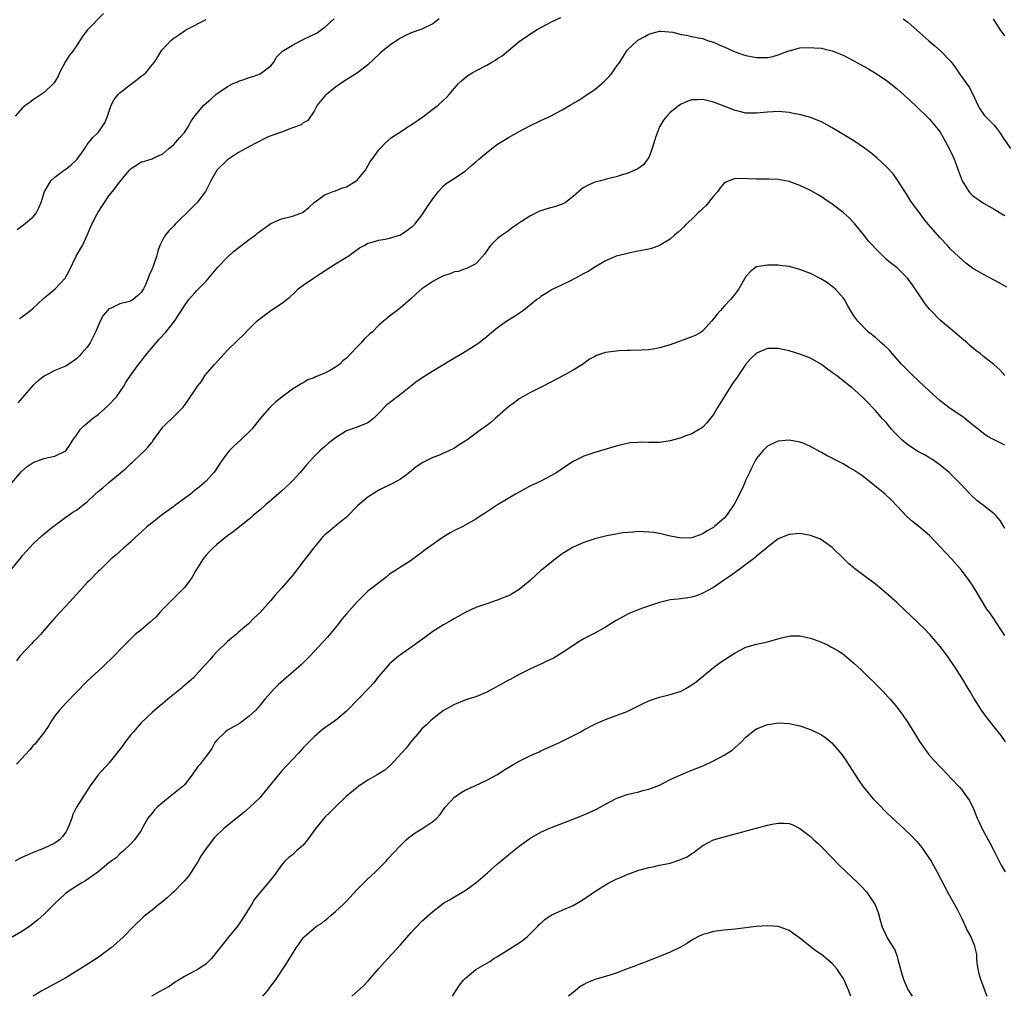
# Model space of a CAD drawing. Units: inches. Extents: x 2511000 to 2514000, y 1515000 to 1518000.
# Drawn here: x 2512832 to 2513015, y 1515000 to 1515181 of the extents above; entities that cross this region are included whole.
import ezdxf

# ---------------------------------------------------------------- set-up
doc = ezdxf.new("R2010")
doc.units = ezdxf.units.IN
doc.header["$MEASUREMENT"] = 0
doc.layers.add('LD25111515_10ft', color=93, linetype='Continuous')

msp = doc.modelspace()

# ---------------------------------------------------------------- linework, layer by layer
at = {"layer": 'LD25111515_10ft'}
for points, elevation in [([(2512831, 1515095.09), (2512832.84, 1515097.16), (2512833.88, 1515098.12), (2512835, 1515098.84), (2512835.11, 1515098.89), (2512835.46, 1515099), (2512837, 1515099.57), (2512837.74, 1515099.74), (2512839, 1515099.99), (2512841, 1515101), (2512841.82, 1515102.18), (2512842.34, 1515103), (2512843, 1515103.92), (2512843.71, 1515105), (2512844.36, 1515105.64), (2512845, 1515106.14), (2512845.94, 1515107), (2512847, 1515107.76), (2512848.75, 1515109.25), (2512850.4, 1515111), (2512851.78, 1515113), (2512852.23, 1515113.77), (2512853.02, 1515114.98), (2512854.51, 1515117), (2512855, 1515117.61), (2512855.6, 1515118.4), (2512856.11, 1515119), (2512857, 1515120.13), (2512857.77, 1515121), (2512858.32, 1515121.68), (2512859.56, 1515123), (2512861.14, 1515125), (2512863, 1515127.88), (2512863.81, 1515129), (2512864.35, 1515129.65), (2512865, 1515130.3), (2512865.31, 1515130.69), (2512867, 1515132.45), (2512869.21, 1515135), (2512871, 1515136.85), (2512872.11, 1515137.89), (2512875, 1515140.13), (2512876.19, 1515141), (2512876.61, 1515141.39), (2512877, 1515141.69), (2512879, 1515143.07), (2512881, 1515143.96), (2512882.29, 1515144.29), (2512883, 1515144.45), (2512884.57, 1515145), (2512884.87, 1515145.13), (2512885.98, 1515146.02), (2512887.04, 1515146.96), (2512889, 1515148.39), (2512890.55, 1515149), (2512891, 1515149.13), (2512892.29, 1515149.71), (2512893, 1515149.9), (2512894.83, 1515151), (2512895, 1515151.15), (2512896.54, 1515153), (2512897.43, 1515154.57), (2512897.76, 1515155), (2512899, 1515156.74), (2512899.23, 1515157), (2512900.1, 1515157.9), (2512901.37, 1515159), (2512903, 1515160.06), (2512904.39, 1515161), (2512904.76, 1515161.24), (2512905, 1515161.36), (2512907.13, 1515162.87), (2512909, 1515164.28), (2512910.01, 1515165), (2512911, 1515165.91), (2512911.54, 1515166.46), (2512912.05, 1515167), (2512913, 1515168.13), (2512913.76, 1515169), (2512914.39, 1515169.61), (2512915.52, 1515170.48), (2512916.29, 1515171), (2512917, 1515171.4), (2512919, 1515172.45), (2512919.95, 1515173), (2512920.63, 1515173.37), (2512921, 1515173.63), (2512921.84, 1515174.16), (2512925, 1515176.8), (2512925.27, 1515177), (2512926.32, 1515177.68), (2512927, 1515178.18), (2512928.31, 1515179), (2512931, 1515180.42), (2512932.75, 1515181.25)], 7890), ([(2512848.02, 1515181.98), (2512845.01, 1515178.99), (2512844.16, 1515177.84), (2512843, 1515175.99), (2512842.3, 1515175), (2512841.73, 1515174.27), (2512840.93, 1515173.07), (2512839.88, 1515171), (2512839.59, 1515170.41), (2512838.87, 1515169.13), (2512838.75, 1515169), (2512837, 1515167.37), (2512835, 1515166.01), (2512834.43, 1515165.57), (2512833.6, 1515165), (2512833, 1515164.49), (2512831.65, 1515163)], 7930), ([(2512832, 1515142), (2512833.17, 1515142.83), (2512835, 1515144.32), (2512835.5, 1515145), (2512836.01, 1515145.99), (2512836.43, 1515147), (2512837.07, 1515149), (2512837.19, 1515149.19), (2512838.24, 1515151), (2512839, 1515151.65), (2512840.74, 1515153), (2512841, 1515153.17), (2512842.04, 1515153.96), (2512843.15, 1515155), (2512844.56, 1515157), (2512844.71, 1515157.29), (2512845, 1515157.7), (2512846.01, 1515159), (2512847, 1515159.95), (2512847.75, 1515161), (2512848.25, 1515161.75), (2512848.73, 1515163), (2512849.45, 1515165), (2512849.95, 1515166.05), (2512850.69, 1515167), (2512851, 1515167.31), (2512853, 1515168.86), (2512854.23, 1515169.77), (2512855, 1515170.37), (2512855.38, 1515170.62), (2512855.82, 1515171), (2512857, 1515172.49), (2512857.46, 1515173), (2512858.06, 1515173.94), (2512858.69, 1515175), (2512859, 1515175.41), (2512860.46, 1515177), (2512860.77, 1515177.23), (2512861, 1515177.43), (2512861.98, 1515178.02), (2512863, 1515178.75), (2512863.4, 1515179), (2512867, 1515180.85)], 7920), ([(2512910.17, 1515181), (2512909, 1515180.08), (2512907, 1515179.08), (2512905, 1515178.42), (2512904.05, 1515177.95), (2512903, 1515177.45), (2512902.32, 1515177), (2512901, 1515176.08), (2512899.66, 1515175), (2512899.31, 1515174.69), (2512899, 1515174.37), (2512898.28, 1515173.72), (2512897, 1515172.5), (2512895.06, 1515171), (2512892.57, 1515169.43), (2512891, 1515168.36), (2512889.29, 1515167), (2512889.14, 1515166.86), (2512888.22, 1515165.78), (2512887.61, 1515165), (2512887, 1515163.92), (2512885.85, 1515162.15), (2512885, 1515161.73), (2512884.63, 1515161.37), (2512883, 1515160.79), (2512882.7, 1515160.7), (2512881, 1515160.04), (2512879, 1515159.31), (2512878.23, 1515159), (2512876.08, 1515157.93), (2512874.37, 1515157), (2512873, 1515156.22), (2512871, 1515154.91), (2512869, 1515152.99), (2512867.87, 1515151), (2512866.87, 1515149), (2512865.34, 1515147), (2512865.18, 1515146.82), (2512864.16, 1515145.84), (2512861.3, 1515143), (2512861, 1515142.66), (2512860.17, 1515141.83), (2512859.5, 1515141), (2512859, 1515140.11), (2512858.46, 1515139), (2512858.04, 1515137.96), (2512857.82, 1515137), (2512857.23, 1515135.23), (2512857, 1515134.68), (2512856.44, 1515133.56), (2512856.27, 1515133), (2512855.76, 1515131.76), (2512855.41, 1515131), (2512855, 1515130.3), (2512854.32, 1515129.68), (2512853.48, 1515129), (2512853, 1515128.73), (2512852.6, 1515128.6), (2512851, 1515128.23), (2512849.45, 1515127.45), (2512849, 1515127.29), (2512848.72, 1515127), (2512847.94, 1515126.06), (2512847.37, 1515125), (2512846.51, 1515123), (2512846.03, 1515121.97), (2512845.52, 1515121), (2512845, 1515120.21), (2512843.93, 1515119), (2512843.48, 1515118.52), (2512843, 1515118.04), (2512842.4, 1515117.6), (2512841, 1515116.7), (2512840.52, 1515116.52), (2512839, 1515115.89), (2512837, 1515114.83), (2512835.97, 1515114.03), (2512834.9, 1515113.1), (2512833, 1515110.91), (2512832.13, 1515109.87)], 7900), ([(2512832.46, 1515125.54), (2512833, 1515125.87), (2512834.47, 1515127), (2512835, 1515127.44), (2512836.82, 1515129.18), (2512837, 1515129.31), (2512837.91, 1515130.09), (2512839.05, 1515131), (2512840.87, 1515133), (2512841, 1515133.21), (2512841.64, 1515134.36), (2512842.96, 1515137.04), (2512844.14, 1515139), (2512845, 1515140.94), (2512845.83, 1515143), (2512846.74, 1515144.74), (2512847, 1515145.2), (2512849, 1515148.25), (2512849.67, 1515149), (2512851, 1515150.79), (2512851.81, 1515151.81), (2512852.8, 1515153), (2512852.91, 1515153.09), (2512853, 1515153.21), (2512854.11, 1515153.89), (2512855, 1515154.51), (2512855.39, 1515154.61), (2512857, 1515155.09), (2512857.21, 1515155.21), (2512859, 1515156.01), (2512860.09, 1515157), (2512860.62, 1515157.38), (2512861, 1515157.74), (2512862.15, 1515159), (2512863, 1515159.98), (2512863.66, 1515161), (2512864.13, 1515161.87), (2512865, 1515163.08), (2512866.6, 1515165), (2512867.88, 1515166.12), (2512868.83, 1515167), (2512869.43, 1515167.43), (2512871, 1515168.49), (2512872.02, 1515169), (2512872.7, 1515169.3), (2512873, 1515169.47), (2512874.18, 1515169.82), (2512875, 1515170.16), (2512875.65, 1515170.35), (2512877, 1515170.84), (2512877.28, 1515171), (2512879, 1515172.31), (2512879.56, 1515173), (2512880.08, 1515173.92), (2512881, 1515174.81), (2512881.08, 1515174.92), (2512881.16, 1515175), (2512883, 1515176.14), (2512884.61, 1515177), (2512884.88, 1515177.12), (2512885, 1515177.15), (2512887.57, 1515178.43), (2512888.4, 1515179), (2512889, 1515179.44), (2512890.75, 1515181)], 7910), ([(2512996.17, 1515181), (2512997, 1515180.38), (2513000.92, 1515176.92), (2513002.01, 1515176.01), (2513003.08, 1515175.08), (2513005.03, 1515173.03), (2513005.89, 1515171.89), (2513006.47, 1515171), (2513007.9, 1515169), (2513008.37, 1515168.37), (2513009.06, 1515167.06), (2513010, 1515165), (2513010.34, 1515164.34), (2513011.17, 1515163.17), (2513013, 1515161.28), (2513013.24, 1515161), (2513014, 1515160), (2513014.77, 1515158.77), (2513016, 1515157)], 7890), ([(2513015, 1515177.86), (2513014.13, 1515179), (2513013.69, 1515179.69), (2513012.89, 1515181)], 7900), ([(2512831, 1515079.15), (2512832.74, 1515081.26), (2512833, 1515081.6), (2512833.66, 1515082.34), (2512835, 1515083.78), (2512836.65, 1515085.35), (2512837, 1515085.62), (2512838.66, 1515087), (2512839.84, 1515087.84), (2512841, 1515088.7), (2512842.35, 1515089.65), (2512843, 1515090.03), (2512843.55, 1515090.45), (2512844.22, 1515091), (2512845, 1515091.59), (2512846.47, 1515093), (2512847, 1515093.48), (2512847.87, 1515094.13), (2512849, 1515095.17), (2512852.19, 1515097.81), (2512853, 1515098.6), (2512853.23, 1515098.77), (2512855, 1515100.46), (2512855.58, 1515101), (2512856.28, 1515101.72), (2512857, 1515102.64), (2512857.17, 1515102.83), (2512859, 1515105.38), (2512859.78, 1515106.22), (2512860.65, 1515107), (2512862.68, 1515109), (2512863, 1515109.38), (2512865, 1515112.28), (2512865.44, 1515113), (2512866.13, 1515113.87), (2512866.86, 1515115), (2512868.54, 1515117), (2512871, 1515119.63), (2512872.71, 1515121.29), (2512873, 1515121.64), (2512873.73, 1515122.27), (2512875, 1515123.62), (2512876.43, 1515125), (2512877, 1515125.5), (2512879, 1515126.97), (2512881, 1515128.26), (2512882.51, 1515129.49), (2512883.54, 1515130.46), (2512884.08, 1515131), (2512885, 1515131.7), (2512886.9, 1515133), (2512888.17, 1515133.83), (2512891, 1515135.63), (2512893, 1515136.84), (2512893.25, 1515137), (2512894.25, 1515137.75), (2512895.43, 1515138.57), (2512896.29, 1515139), (2512897, 1515139.44), (2512897.57, 1515139.57), (2512899, 1515140.04), (2512900.19, 1515140.19), (2512901, 1515140.39), (2512903, 1515140.99), (2512904.17, 1515141.83), (2512905, 1515142.4), (2512905.34, 1515142.66), (2512905.65, 1515143), (2512907, 1515144.67), (2512907.93, 1515146.07), (2512909, 1515147.65), (2512910.04, 1515149), (2512911, 1515150.06), (2512911.5, 1515150.5), (2512912.27, 1515151), (2512915, 1515152.82), (2512916.17, 1515153.83), (2512917, 1515154.51), (2512917.54, 1515155), (2512919, 1515156.24), (2512921, 1515157.77), (2512921.76, 1515158.24), (2512923, 1515159.04), (2512925, 1515160.13), (2512927, 1515161.16), (2512929, 1515162.15), (2512930.78, 1515163), (2512933, 1515164.16), (2512934.47, 1515165), (2512936.04, 1515165.96), (2512937, 1515166.56), (2512937.26, 1515166.74), (2512937.61, 1515167), (2512939, 1515167.92), (2512940.66, 1515169.34), (2512941.68, 1515170.32), (2512942.23, 1515171), (2512943, 1515172.1), (2512943.67, 1515173), (2512945, 1515175.21), (2512946.94, 1515177), (2512947, 1515177.05), (2512948.28, 1515177.72), (2512949, 1515178.16), (2512949.62, 1515178.37), (2512951, 1515178.72), (2512951.26, 1515178.74), (2512953.49, 1515178.51), (2512955, 1515178.12), (2512956.02, 1515177.98), (2512957, 1515177.75), (2512958.55, 1515177.45), (2512959, 1515177.33), (2512959.9, 1515177), (2512961, 1515176.67), (2512962.15, 1515176.15), (2512963, 1515175.79), (2512964.68, 1515175), (2512965, 1515174.87), (2512966.38, 1515174.38), (2512967, 1515174.19), (2512967.99, 1515174.01), (2512969, 1515173.81), (2512970.19, 1515173.81), (2512971, 1515173.83), (2512971.98, 1515174.02), (2512973, 1515174.33), (2512974.79, 1515175), (2512975, 1515175.09), (2512977, 1515175.61), (2512979, 1515175.71), (2512979.66, 1515175.66), (2512981, 1515175.54), (2512981.44, 1515175.44), (2512983, 1515175.08), (2512985, 1515174.3), (2512987, 1515173.25), (2512989.71, 1515171.71), (2512991, 1515170.94), (2512993, 1515169.62), (2512995, 1515168.04), (2512997, 1515166.26), (2512998.35, 1515165), (2513001, 1515162.43), (2513002.57, 1515160.57), (2513003, 1515160), (2513003.58, 1515159), (2513004.66, 1515157), (2513005.43, 1515155.43), (2513005.62, 1515155), (2513005.96, 1515154.04), (2513006.36, 1515153), (2513007.05, 1515151), (2513008.32, 1515149), (2513008.63, 1515148.63), (2513009, 1515148.28), (2513009.76, 1515147.76), (2513011, 1515146.84), (2513013, 1515145.75), (2513014.71, 1515144.71), (2513015, 1515144.56)], 7880), ([(2513015.33, 1515131.34), (2513014.08, 1515132.08), (2513011, 1515133.64), (2513009, 1515134.84), (2513007.75, 1515135.75), (2513007, 1515136.43), (2513006.41, 1515137), (2513005, 1515138.29), (2513004.36, 1515139), (2513003, 1515140.42), (2513000.77, 1515143), (2512999.97, 1515143.97), (2512999.2, 1515145), (2512999, 1515145.3), (2512997.76, 1515147), (2512997.45, 1515147.45), (2512997, 1515148.18), (2512996.67, 1515148.67), (2512996.47, 1515149), (2512995.12, 1515151.12), (2512994.27, 1515152.27), (2512993, 1515153.65), (2512991.25, 1515155.25), (2512990.16, 1515156.16), (2512989, 1515157.06), (2512987, 1515158.42), (2512983, 1515160.84), (2512981, 1515161.92), (2512979, 1515162.71), (2512977.2, 1515163.2), (2512975.54, 1515163.54), (2512975, 1515163.63), (2512973, 1515163.81), (2512971, 1515163.72), (2512969, 1515163.51), (2512967, 1515163.55), (2512965.81, 1515163.81), (2512965, 1515164.02), (2512962.49, 1515165), (2512961, 1515165.54), (2512959, 1515166.05), (2512958.01, 1515166.01), (2512957, 1515166.03), (2512956.26, 1515165.74), (2512955, 1515165.2), (2512954.72, 1515165), (2512953, 1515163.65), (2512952.35, 1515163), (2512951.76, 1515162.24), (2512951, 1515161), (2512950.27, 1515159), (2512949.65, 1515157), (2512949, 1515155.32), (2512948.8, 1515155), (2512948.01, 1515153.99), (2512947, 1515153.23), (2512946.85, 1515153.15), (2512945, 1515152.36), (2512944.09, 1515152.09), (2512943, 1515151.74), (2512941.34, 1515151.35), (2512940.08, 1515151), (2512939, 1515150.73), (2512937.8, 1515150.2), (2512937, 1515149.79), (2512936.53, 1515149.47), (2512935, 1515148.1), (2512933.56, 1515147), (2512933.22, 1515146.78), (2512933, 1515146.67), (2512931.73, 1515146.27), (2512930.16, 1515145.84), (2512928.67, 1515145.33), (2512927, 1515144.47), (2512925.46, 1515143.46), (2512924.71, 1515143), (2512923.71, 1515142.29), (2512923, 1515141.73), (2512921.93, 1515141), (2512921, 1515140.3), (2512919.7, 1515139), (2512919.39, 1515138.61), (2512918.6, 1515137.4), (2512917, 1515135.63), (2512915.77, 1515135), (2512915.23, 1515134.77), (2512915, 1515134.72), (2512913.77, 1515134.23), (2512913, 1515134.14), (2512912.24, 1515133.76), (2512911, 1515133.41), (2512910.15, 1515133), (2512909, 1515132.35), (2512906.96, 1515131), (2512905.9, 1515130.1), (2512904.89, 1515129.11), (2512903, 1515127.47), (2512902.38, 1515127), (2512901, 1515125.97), (2512900.46, 1515125.54), (2512899.87, 1515125), (2512899, 1515124.28), (2512897.75, 1515123), (2512897.35, 1515122.65), (2512896.32, 1515121.68), (2512895.76, 1515121), (2512895, 1515120.25), (2512893.84, 1515119), (2512893, 1515118.18), (2512892.35, 1515117.65), (2512891.71, 1515117), (2512891, 1515116.48), (2512889.84, 1515115.84), (2512889, 1515115.4), (2512887.3, 1515114.7), (2512887, 1515114.5), (2512885.87, 1515114.13), (2512885, 1515113.58), (2512884.59, 1515113.41), (2512883, 1515112.4), (2512881.05, 1515110.95), (2512879.93, 1515110.07), (2512879, 1515109.22), (2512878.79, 1515109), (2512877.03, 1515106.97), (2512876.14, 1515105.86), (2512875.47, 1515105), (2512875, 1515104.51), (2512873.38, 1515103), (2512872.13, 1515101.87), (2512871.29, 1515101), (2512871, 1515100.66), (2512869.77, 1515099), (2512869.48, 1515098.52), (2512869, 1515097.82), (2512868.69, 1515097.31), (2512868.44, 1515097), (2512867, 1515095.4), (2512866.59, 1515095), (2512865.74, 1515094.26), (2512865, 1515093.71), (2512864.12, 1515093), (2512863, 1515092.15), (2512861.18, 1515090.82), (2512861, 1515090.67), (2512858.67, 1515089), (2512857, 1515087.68), (2512856.11, 1515087), (2512855, 1515085.93), (2512853.94, 1515085), (2512853, 1515084.09), (2512851.71, 1515083), (2512851, 1515082.38), (2512850.29, 1515081.71), (2512849.45, 1515081), (2512849, 1515080.58), (2512847.41, 1515079), (2512847, 1515078.64), (2512845.39, 1515077), (2512845, 1515076.64), (2512843, 1515074.43), (2512842.34, 1515073.66), (2512841.73, 1515073), (2512839, 1515070.09), (2512837, 1515067.8), (2512836.32, 1515067), (2512835.7, 1515066.3), (2512835, 1515065.63), (2512834.7, 1515065.3), (2512832.51, 1515063), (2512831.86, 1515062.14)], 7870), ([(2513015, 1515114.95), (2513014.02, 1515116.02), (2513012.92, 1515117), (2513011, 1515118.5), (2513010.39, 1515119), (2513009.6, 1515119.6), (2513008.51, 1515120.51), (2513007.98, 1515121), (2513007, 1515121.82), (2513005.63, 1515123), (2513004.19, 1515124.19), (2513003, 1515125.22), (2513001.12, 1515127.12), (2513001, 1515127.26), (2513000.24, 1515128.24), (2512999, 1515130.1), (2512997.82, 1515131.82), (2512996.96, 1515132.96), (2512995, 1515134.88), (2512993.8, 1515135.8), (2512993, 1515136.52), (2512991, 1515138.45), (2512990.53, 1515139), (2512989.79, 1515139.79), (2512989, 1515140.83), (2512987.11, 1515143.11), (2512986.12, 1515144.12), (2512985, 1515145.12), (2512983, 1515146.65), (2512981.6, 1515147.6), (2512981, 1515148.04), (2512980.39, 1515148.39), (2512979, 1515149.23), (2512977, 1515150.15), (2512975, 1515150.87), (2512973, 1515151.25), (2512971.31, 1515151.31), (2512969, 1515151.33), (2512967.39, 1515151.39), (2512967, 1515151.43), (2512965.37, 1515151.37), (2512965, 1515151.42), (2512963.88, 1515151), (2512963.26, 1515150.74), (2512963, 1515150.57), (2512962.27, 1515149.73), (2512961.82, 1515149), (2512961, 1515148.14), (2512959.61, 1515146.39), (2512959, 1515145.87), (2512958.58, 1515145.42), (2512958.08, 1515145), (2512957, 1515143.92), (2512955.97, 1515143), (2512955.52, 1515142.48), (2512955, 1515142.02), (2512954.48, 1515141.52), (2512953.84, 1515141), (2512953, 1515140.23), (2512951, 1515139.02), (2512949.5, 1515138.5), (2512949, 1515138.36), (2512947, 1515137.95), (2512945, 1515137.57), (2512944.56, 1515137.44), (2512943, 1515137.06), (2512942.87, 1515137), (2512941, 1515136.16), (2512939.03, 1515135.03), (2512937.77, 1515134.23), (2512937, 1515133.84), (2512935.46, 1515133), (2512934.49, 1515132.49), (2512933, 1515131.73), (2512931.14, 1515130.86), (2512930.36, 1515130.36), (2512929, 1515129.57), (2512928.7, 1515129.3), (2512928.3, 1515129), (2512925.82, 1515127), (2512924.15, 1515125.85), (2512923, 1515125.18), (2512922.71, 1515125), (2512921, 1515123.77), (2512919.48, 1515122.52), (2512919, 1515122.1), (2512917.58, 1515121), (2512917, 1515120.57), (2512914.48, 1515119), (2512913, 1515118.18), (2512912.29, 1515117.71), (2512910.88, 1515116.88), (2512909, 1515115.73), (2512907.32, 1515114.68), (2512906.12, 1515113.88), (2512903, 1515111.42), (2512900.5, 1515109.5), (2512899, 1515107.95), (2512898, 1515107), (2512897, 1515106.22), (2512895, 1515105.39), (2512893, 1515104.7), (2512892.13, 1515104.13), (2512891, 1515103.42), (2512889.65, 1515102.35), (2512889, 1515101.78), (2512888.56, 1515101.44), (2512888.08, 1515101), (2512887, 1515099.96), (2512885.61, 1515098.39), (2512884.43, 1515097), (2512883, 1515095.44), (2512882.56, 1515095), (2512881, 1515093.51), (2512879, 1515091.8), (2512878.03, 1515091), (2512877, 1515090.11), (2512876.43, 1515089.57), (2512875.7, 1515089), (2512875, 1515088.37), (2512872.02, 1515085.98), (2512871, 1515085.26), (2512869, 1515083.67), (2512868.25, 1515083), (2512867.62, 1515082.38), (2512867, 1515081.7), (2512866.69, 1515081.31), (2512866.47, 1515081), (2512865.13, 1515078.87), (2512864.41, 1515077.59), (2512863.99, 1515077), (2512863, 1515075.72), (2512862.34, 1515075), (2512861.66, 1515074.34), (2512861, 1515073.75), (2512860.3, 1515073), (2512859, 1515071.66), (2512858.38, 1515071), (2512857.76, 1515070.24), (2512856.69, 1515069.31), (2512856.27, 1515069), (2512855, 1515067.87), (2512853.88, 1515067), (2512853.44, 1515066.56), (2512853, 1515066.16), (2512851.86, 1515065), (2512849.47, 1515062.53), (2512848.46, 1515061.54), (2512847.86, 1515061), (2512845, 1515058.33), (2512843, 1515056.34), (2512841, 1515054.3), (2512840.39, 1515053.61), (2512839.82, 1515053), (2512839, 1515051.95), (2512838.36, 1515051), (2512837.86, 1515050.14), (2512837.08, 1515049), (2512835.53, 1515047), (2512835.29, 1515046.71), (2512835, 1515046.44), (2512834.36, 1515045.64), (2512831.86, 1515043)], 7860), ([(2513015, 1515102.03), (2513014.37, 1515102.37), (2513013, 1515103.02), (2513011.72, 1515103.72), (2513011, 1515104.19), (2513010.01, 1515105), (2513009, 1515105.85), (2513007.58, 1515107), (2513007.25, 1515107.25), (2513006.06, 1515108.06), (2513004.84, 1515108.84), (2513003, 1515110.28), (2513001, 1515112.08), (2513000.03, 1515113), (2512999, 1515113.94), (2512997.9, 1515115), (2512997.46, 1515115.46), (2512997, 1515115.85), (2512996.45, 1515116.45), (2512995.88, 1515117), (2512994.08, 1515119), (2512993.62, 1515119.62), (2512992.6, 1515120.6), (2512992.04, 1515121), (2512991, 1515122.01), (2512989.71, 1515123), (2512989, 1515123.7), (2512988.38, 1515124.38), (2512987.77, 1515125), (2512987, 1515126.03), (2512985.88, 1515127.88), (2512985.25, 1515129), (2512985, 1515129.35), (2512983.54, 1515131), (2512983.26, 1515131.26), (2512983, 1515131.46), (2512982.1, 1515132.1), (2512980.86, 1515132.86), (2512979, 1515133.82), (2512977, 1515134.6), (2512975, 1515135.11), (2512973.31, 1515135.31), (2512973, 1515135.36), (2512971.38, 1515135.38), (2512971, 1515135.4), (2512969, 1515135.08), (2512968.87, 1515135), (2512967.82, 1515134.18), (2512967, 1515133.3), (2512965.67, 1515131), (2512965.4, 1515130.6), (2512965, 1515130.1), (2512964.54, 1515129.46), (2512964.15, 1515129), (2512963, 1515127.82), (2512962.3, 1515127), (2512961.66, 1515126.34), (2512961, 1515125.45), (2512960.63, 1515125), (2512959, 1515123.2), (2512958.7, 1515123), (2512957.63, 1515122.37), (2512957, 1515122.09), (2512953, 1515120.65), (2512951, 1515120.05), (2512949.85, 1515119.85), (2512949, 1515119.72), (2512947.65, 1515119.65), (2512945.59, 1515119.59), (2512945, 1515119.59), (2512943.5, 1515119.5), (2512943, 1515119.49), (2512941, 1515119.22), (2512939.34, 1515118.66), (2512939, 1515118.5), (2512938.05, 1515117.95), (2512936.74, 1515117), (2512935, 1515115.92), (2512933.35, 1515115), (2512931.77, 1515114.23), (2512929.46, 1515113), (2512927, 1515111.73), (2512925.66, 1515111), (2512925, 1515110.61), (2512924.09, 1515109.91), (2512923, 1515109.17), (2512921, 1515107.38), (2512920.54, 1515107), (2512919.75, 1515106.25), (2512919, 1515105.7), (2512918.61, 1515105.39), (2512918.04, 1515105), (2512915.33, 1515103), (2512915, 1515102.77), (2512913.9, 1515102.1), (2512913, 1515101.51), (2512911.98, 1515101), (2512911, 1515100.56), (2512910.22, 1515100.22), (2512909, 1515099.74), (2512907.16, 1515098.84), (2512905.95, 1515098.05), (2512904.69, 1515097), (2512903, 1515095.77), (2512901.68, 1515095), (2512899, 1515093.7), (2512897, 1515092.43), (2512895.13, 1515090.87), (2512893, 1515088.74), (2512890.85, 1515087), (2512889.84, 1515086.16), (2512889, 1515085.43), (2512888.57, 1515085), (2512886.9, 1515083), (2512886.08, 1515081.92), (2512885.35, 1515081), (2512885, 1515080.52), (2512883.82, 1515079), (2512883, 1515077.89), (2512881, 1515075.55), (2512879.77, 1515074.23), (2512879, 1515073.3), (2512876.96, 1515071), (2512875.94, 1515070.06), (2512874.88, 1515069), (2512873, 1515067.4), (2512872.56, 1515067), (2512871.71, 1515066.29), (2512871, 1515065.67), (2512869, 1515063.77), (2512868.26, 1515063), (2512867.7, 1515062.3), (2512867, 1515061.59), (2512866.74, 1515061.26), (2512864.68, 1515059), (2512863.8, 1515058.2), (2512863, 1515057.55), (2512862.72, 1515057.28), (2512862.4, 1515057), (2512859.93, 1515055), (2512859.43, 1515054.57), (2512859, 1515054.19), (2512858.32, 1515053.68), (2512857.51, 1515053), (2512857, 1515052.55), (2512855, 1515050.64), (2512854.24, 1515049.76), (2512853.53, 1515049), (2512853, 1515048.38), (2512851.94, 1515047), (2512851.57, 1515046.43), (2512850.49, 1515045), (2512849, 1515043.15), (2512847.02, 1515041), (2512845.55, 1515039), (2512845, 1515038.1), (2512843, 1515035.02), (2512842.34, 1515033.66), (2512842.14, 1515033), (2512841.59, 1515031.59), (2512841.34, 1515031), (2512841, 1515030.39), (2512840.41, 1515029.59), (2512839.85, 1515029), (2512839, 1515028.35), (2512837, 1515027.4), (2512835.96, 1515027), (2512835.25, 1515026.75), (2512833.84, 1515026.16), (2512833, 1515025.74), (2512832.49, 1515025.51), (2512831.62, 1515025)], 7850), ([(2513015, 1515086.63), (2513014.87, 1515086.87), (2513014.11, 1515088.11), (2513013.32, 1515089), (2513013, 1515089.31), (2513011, 1515090.91), (2513009.81, 1515091.81), (2513008.55, 1515093), (2513006.83, 1515094.83), (2513004.83, 1515096.83), (2513004.65, 1515097), (2513003, 1515098.35), (2513002.1, 1515099), (2513001.44, 1515099.44), (2513001, 1515099.68), (2513000.19, 1515100.19), (2512999, 1515100.82), (2512997, 1515102.1), (2512995.94, 1515103), (2512995.46, 1515103.46), (2512994.47, 1515104.47), (2512993.99, 1515105), (2512993, 1515106.24), (2512992.24, 1515107), (2512991.69, 1515107.69), (2512991, 1515108.47), (2512990.46, 1515109), (2512989.77, 1515109.77), (2512989, 1515110.57), (2512987.75, 1515111.75), (2512986.68, 1515112.68), (2512986.29, 1515113), (2512983.72, 1515115), (2512983.29, 1515115.29), (2512983, 1515115.54), (2512982.14, 1515116.14), (2512981, 1515117), (2512979, 1515118.16), (2512977, 1515118.92), (2512975, 1515119.5), (2512973.78, 1515119.78), (2512973, 1515119.94), (2512971.96, 1515119.96), (2512971, 1515119.94), (2512969, 1515119.12), (2512967.92, 1515118.08), (2512967, 1515117.04), (2512965.38, 1515114.62), (2512964.55, 1515113.45), (2512962.99, 1515111), (2512961.77, 1515109), (2512961, 1515107.71), (2512959.79, 1515106.21), (2512959, 1515105.41), (2512958.77, 1515105.23), (2512958.4, 1515105), (2512957, 1515104.18), (2512955.7, 1515103.7), (2512955, 1515103.41), (2512953, 1515102.86), (2512951, 1515102.57), (2512950.55, 1515102.55), (2512949, 1515102.54), (2512947.42, 1515102.58), (2512947, 1515102.57), (2512945.54, 1515102.46), (2512945, 1515102.39), (2512943.87, 1515102.13), (2512943, 1515101.89), (2512940.1, 1515101), (2512939, 1515100.69), (2512937, 1515099.99), (2512935, 1515099.01), (2512933.78, 1515098.22), (2512932.6, 1515097.4), (2512931.97, 1515097), (2512931, 1515096.42), (2512929.85, 1515095.85), (2512929, 1515095.4), (2512928.2, 1515095), (2512927, 1515094.45), (2512925, 1515093.38), (2512924.31, 1515093), (2512920.99, 1515091), (2512918.58, 1515089.42), (2512917.98, 1515089), (2512917, 1515088.37), (2512914.55, 1515087), (2512913, 1515086.23), (2512912.2, 1515085.8), (2512910.94, 1515085), (2512908.01, 1515083), (2512907.43, 1515082.57), (2512907, 1515082.17), (2512906.29, 1515081.71), (2512905.39, 1515081), (2512905, 1515080.72), (2512903, 1515079.49), (2512902.31, 1515079), (2512901, 1515078.14), (2512900.38, 1515077.62), (2512899, 1515076.58), (2512897, 1515074.99), (2512895.97, 1515074.03), (2512895, 1515073.04), (2512893, 1515070.81), (2512892.16, 1515069.84), (2512891.54, 1515069), (2512889.48, 1515066.52), (2512886.25, 1515063), (2512884.62, 1515061.38), (2512881.84, 1515059), (2512880.35, 1515057.65), (2512879.67, 1515057), (2512877.88, 1515055), (2512877, 1515053.93), (2512876.59, 1515053.41), (2512876.19, 1515053), (2512875, 1515051.85), (2512873.37, 1515050.63), (2512873, 1515050.38), (2512872.11, 1515049.89), (2512871, 1515049.25), (2512870.6, 1515049), (2512869, 1515047.44), (2512868.65, 1515047), (2512868.1, 1515045.9), (2512867.46, 1515045), (2512867, 1515044.44), (2512865.9, 1515043), (2512865.47, 1515042.53), (2512864.45, 1515041), (2512863, 1515039.18), (2512862.85, 1515039), (2512860.38, 1515037), (2512859, 1515035.91), (2512857.92, 1515035), (2512857.46, 1515034.54), (2512857, 1515033.92), (2512856.57, 1515033.43), (2512856.24, 1515033), (2512855.29, 1515031.29), (2512855, 1515030.73), (2512853.77, 1515029), (2512853, 1515028.18), (2512851.77, 1515027), (2512851.35, 1515026.65), (2512851, 1515026.41), (2512850.33, 1515025.67), (2512849.45, 1515025), (2512849, 1515024.7), (2512846.94, 1515023), (2512844.64, 1515021.36), (2512843.96, 1515021), (2512843, 1515020.42), (2512841, 1515019.09), (2512840.89, 1515019), (2512839.93, 1515018.07), (2512839, 1515017.21), (2512837, 1515015.19), (2512835.84, 1515014.16), (2512834.35, 1515013), (2512833, 1515012.06), (2512831.08, 1515010.92)], 7840), ([(2513015, 1515066.81), (2513014.12, 1515068.12), (2513013.57, 1515069), (2513013.32, 1515069.32), (2513013, 1515069.82), (2513012.17, 1515071), (2513011.67, 1515071.67), (2513009.65, 1515075), (2513009.42, 1515075.42), (2513009, 1515076.11), (2513008.38, 1515077), (2513006.92, 1515078.92), (2513005.07, 1515081), (2513003, 1515083.25), (2513001, 1515085.32), (2512999.05, 1515087), (2512997.9, 1515087.9), (2512996.85, 1515088.85), (2512995, 1515090.78), (2512993.93, 1515091.93), (2512992.8, 1515093), (2512989.6, 1515095.6), (2512988.46, 1515096.46), (2512987, 1515097.44), (2512985.99, 1515098.01), (2512985, 1515098.59), (2512983.41, 1515099.41), (2512983, 1515099.63), (2512982.05, 1515100.05), (2512981, 1515100.71), (2512980.79, 1515100.79), (2512979, 1515101.83), (2512977.59, 1515102.41), (2512977, 1515102.63), (2512975, 1515102.96), (2512973, 1515102.82), (2512971.74, 1515102.26), (2512971, 1515101.88), (2512970.56, 1515101.44), (2512970.16, 1515101), (2512969, 1515099.61), (2512968.65, 1515099), (2512968.09, 1515097.91), (2512967.67, 1515097), (2512967, 1515095.63), (2512966.55, 1515094.55), (2512965.84, 1515093), (2512965, 1515091.41), (2512964.77, 1515091), (2512964.06, 1515089.94), (2512963.4, 1515089), (2512963, 1515088.53), (2512961.22, 1515087), (2512961, 1515086.83), (2512959.81, 1515086.19), (2512959, 1515085.66), (2512957, 1515084.91), (2512955, 1515084.83), (2512954.05, 1515085), (2512952.73, 1515085.27), (2512951, 1515085.68), (2512949.87, 1515085.87), (2512949, 1515085.97), (2512948.01, 1515085.99), (2512947, 1515086.04), (2512946.04, 1515085.96), (2512944.21, 1515085.79), (2512941.24, 1515085.24), (2512941, 1515085.21), (2512939, 1515084.71), (2512937, 1515084.01), (2512935, 1515083.16), (2512934.71, 1515083), (2512933, 1515081.91), (2512931.75, 1515081), (2512931, 1515080.4), (2512929.2, 1515079), (2512929, 1515078.83), (2512927.06, 1515077), (2512925, 1515075.32), (2512924.52, 1515075), (2512923.56, 1515074.44), (2512923, 1515074.17), (2512922.16, 1515073.84), (2512921, 1515073.34), (2512920.72, 1515073.28), (2512919.9, 1515073), (2512919, 1515072.68), (2512918.47, 1515072.47), (2512917, 1515071.98), (2512915, 1515071.07), (2512913.7, 1515070.3), (2512913, 1515069.96), (2512912.42, 1515069.58), (2512911, 1515068.79), (2512909, 1515067.52), (2512907.54, 1515066.46), (2512905.58, 1515065), (2512903, 1515063.24), (2512902.67, 1515063), (2512901, 1515061.55), (2512900.72, 1515061.28), (2512899, 1515059.27), (2512897.99, 1515058.01), (2512897.1, 1515057), (2512895.15, 1515055), (2512893, 1515052.77), (2512891, 1515051.07), (2512889, 1515049.71), (2512888.59, 1515049.41), (2512887, 1515048.07), (2512885, 1515045.98), (2512884.13, 1515045), (2512883, 1515043.82), (2512881, 1515041.66), (2512880.41, 1515041), (2512878.74, 1515039), (2512877.16, 1515037), (2512877, 1515036.82), (2512875.14, 1515035), (2512873.97, 1515034.03), (2512871, 1515031.63), (2512870.26, 1515031), (2512868.58, 1515029.42), (2512867, 1515027.39), (2512866.05, 1515025.95), (2512865.53, 1515025), (2512865, 1515024.16), (2512864.25, 1515023), (2512863.74, 1515022.26), (2512863, 1515021.39), (2512862.64, 1515021), (2512861, 1515019.37), (2512860.58, 1515019), (2512859.78, 1515018.22), (2512858.68, 1515017.32), (2512858.25, 1515017), (2512857, 1515015.94), (2512855.77, 1515015), (2512855.36, 1515014.64), (2512853.61, 1515013), (2512851.68, 1515011), (2512851, 1515010.37), (2512849.43, 1515009), (2512849, 1515008.66), (2512847, 1515007.19), (2512845, 1515005.88), (2512843.61, 1515005), (2512841, 1515003.39), (2512839, 1515002.29), (2512836.57, 1515001), (2512835, 1515000.02), (2512834.96, 1515000)], 7830), ([(2513015.13, 1515047.13), (2513014.29, 1515048.29), (2513013, 1515049.91), (2513012.11, 1515051), (2513011.63, 1515051.63), (2513010.63, 1515053), (2513009.23, 1515055.23), (2513008.49, 1515056.49), (2513008.21, 1515057), (2513007.01, 1515059), (2513005.73, 1515061), (2513005, 1515062.08), (2513004.33, 1515063), (2513003, 1515064.75), (2513001.09, 1515067), (2513000.07, 1515068.07), (2512999, 1515069.12), (2512995, 1515072.86), (2512993, 1515074.66), (2512991, 1515076.32), (2512987.18, 1515079.18), (2512987, 1515079.35), (2512986.08, 1515080.08), (2512985.17, 1515081), (2512983, 1515083.09), (2512981.9, 1515083.9), (2512981, 1515084.52), (2512980.68, 1515084.68), (2512979, 1515085.35), (2512977, 1515085.67), (2512975, 1515085.52), (2512973, 1515084.69), (2512971, 1515083.18), (2512970.81, 1515083), (2512969.83, 1515082.17), (2512969, 1515081.5), (2512968.74, 1515081.26), (2512968.42, 1515081), (2512967, 1515079.94), (2512965.68, 1515079), (2512964.15, 1515077.85), (2512962.88, 1515077), (2512961, 1515075.68), (2512959.68, 1515075), (2512959, 1515074.62), (2512957.83, 1515074.17), (2512957, 1515073.92), (2512956.22, 1515073.78), (2512954.46, 1515073.54), (2512953, 1515073.39), (2512951, 1515072.95), (2512947.87, 1515071.87), (2512945.64, 1515071), (2512945, 1515070.72), (2512943.89, 1515070.11), (2512943, 1515069.61), (2512941.99, 1515069), (2512941, 1515068.33), (2512939, 1515067.23), (2512937.51, 1515066.49), (2512937, 1515066.21), (2512936.23, 1515065.77), (2512933, 1515063.61), (2512932, 1515063), (2512931.37, 1515062.63), (2512930.03, 1515061.97), (2512929, 1515061.53), (2512927, 1515060.59), (2512925, 1515059.59), (2512923.31, 1515058.69), (2512923, 1515058.54), (2512922.03, 1515057.97), (2512919, 1515056.33), (2512917, 1515055.48), (2512915.49, 1515055), (2512915.13, 1515054.87), (2512913, 1515054.03), (2512911, 1515052.93), (2512909, 1515051.38), (2512908.56, 1515051), (2512907.79, 1515050.21), (2512907, 1515049.51), (2512906.54, 1515049), (2512905, 1515047.18), (2512904.04, 1515045.96), (2512903.21, 1515045), (2512901.19, 1515042.81), (2512900.11, 1515041.89), (2512898.7, 1515041), (2512897, 1515040.01), (2512895.18, 1515038.82), (2512895, 1515038.69), (2512892.98, 1515037.02), (2512891, 1515035.1), (2512889.95, 1515034.05), (2512889, 1515033.17), (2512887.13, 1515030.87), (2512885.79, 1515029), (2512885, 1515028.01), (2512883.81, 1515027), (2512883.41, 1515026.59), (2512883, 1515026.22), (2512882.32, 1515025.68), (2512881.57, 1515025), (2512881, 1515024.3), (2512879.62, 1515022.38), (2512878.53, 1515021), (2512875.99, 1515018.01), (2512875.39, 1515017), (2512874.16, 1515015), (2512873, 1515013.24), (2512872.82, 1515013), (2512871.09, 1515010.91), (2512867.98, 1515007), (2512867.51, 1515006.49), (2512867, 1515006.01), (2512866.43, 1515005.57), (2512865.53, 1515005), (2512865, 1515004.69), (2512863, 1515003.68), (2512861.89, 1515003), (2512861.35, 1515002.65), (2512861, 1515002.45), (2512860.17, 1515001.83), (2512859, 1515001.22), (2512858.87, 1515001.13), (2512857, 1515000.08), (2512856.87, 1515000)], 7820), ([(2512877.53, 1515000), (2512878.39, 1515001), (2512879, 1515001.86), (2512879.88, 1515003), (2512881.92, 1515006.08), (2512883, 1515007.89), (2512883.71, 1515009), (2512884.26, 1515009.74), (2512885, 1515010.81), (2512885.17, 1515011), (2512887, 1515012.61), (2512887.49, 1515013), (2512888.43, 1515013.57), (2512889, 1515014.06), (2512889.56, 1515014.44), (2512890.17, 1515015), (2512891, 1515015.69), (2512892.41, 1515017), (2512892.71, 1515017.29), (2512893, 1515017.63), (2512893.67, 1515018.33), (2512894.28, 1515019), (2512895, 1515019.76), (2512896.21, 1515021), (2512896.6, 1515021.4), (2512897, 1515021.75), (2512898.32, 1515023), (2512900.34, 1515025), (2512900.63, 1515025.37), (2512901, 1515025.75), (2512901.58, 1515026.42), (2512903, 1515027.91), (2512904.07, 1515029), (2512904.57, 1515029.43), (2512905, 1515029.69), (2512905.76, 1515030.24), (2512907, 1515031.03), (2512909, 1515032.36), (2512909.73, 1515033), (2512910.34, 1515033.66), (2512911, 1515034.61), (2512911.32, 1515035), (2512913, 1515036.86), (2512914.28, 1515037.72), (2512915, 1515038.16), (2512916.78, 1515039), (2512919, 1515040), (2512921, 1515041.1), (2512922.15, 1515041.85), (2512924.04, 1515043), (2512925, 1515043.55), (2512927, 1515044.54), (2512928.71, 1515045.29), (2512929, 1515045.43), (2512932.49, 1515047), (2512936.41, 1515049), (2512937, 1515049.33), (2512939, 1515050.37), (2512941, 1515051.26), (2512943, 1515051.99), (2512945, 1515052.75), (2512947, 1515053.71), (2512947.84, 1515054.16), (2512949, 1515054.69), (2512949.86, 1515055), (2512951, 1515055.38), (2512953, 1515055.86), (2512955, 1515056.5), (2512955.91, 1515057), (2512957, 1515057.66), (2512957.77, 1515058.23), (2512961, 1515060.88), (2512962.22, 1515061.78), (2512965, 1515063.6), (2512967, 1515064.64), (2512969, 1515065.23), (2512971, 1515065.66), (2512972.05, 1515065.95), (2512973.6, 1515066.4), (2512975, 1515066.71), (2512975.26, 1515066.74), (2512977, 1515066.73), (2512977.33, 1515066.67), (2512979, 1515066.29), (2512981, 1515065.55), (2512982.22, 1515065), (2512982.74, 1515064.74), (2512984.01, 1515064.01), (2512985.2, 1515063.2), (2512987, 1515061.67), (2512988.4, 1515060.4), (2512989.42, 1515059.42), (2512991, 1515057.87), (2512992.43, 1515056.43), (2512993.39, 1515055.39), (2512993.74, 1515055), (2512995, 1515053.5), (2512996.07, 1515052.07), (2512997, 1515050.7), (2512998.41, 1515048.41), (2512999.18, 1515047.18), (2513000.86, 1515044.86), (2513001.77, 1515043.77), (2513003, 1515042.46), (2513004.41, 1515041), (2513005, 1515040.42), (2513006.64, 1515038.64), (2513007, 1515038.22), (2513007.9, 1515037), (2513008.34, 1515036.34), (2513009.02, 1515035.02), (2513009.86, 1515033), (2513010.23, 1515032.23), (2513010.8, 1515031), (2513012.29, 1515028.29), (2513012.91, 1515027), (2513013.93, 1515025), (2513014.3, 1515024.3), (2513015.05, 1515023.05)], 7810), ([(2512894.02, 1515000), (2512896.1, 1515001.9), (2512897.07, 1515002.93), (2512899, 1515005.14), (2512900.66, 1515007), (2512903, 1515009.53), (2512905, 1515011.81), (2512907, 1515013.89), (2512909, 1515015.71), (2512911, 1515017.23), (2512912.11, 1515017.89), (2512915, 1515019.57), (2512917, 1515021.04), (2512919.13, 1515022.87), (2512921, 1515024.51), (2512922.36, 1515025.64), (2512923, 1515026.2), (2512923.45, 1515026.55), (2512925, 1515027.81), (2512927, 1515029.23), (2512929, 1515030.37), (2512930.37, 1515031), (2512931, 1515031.28), (2512935, 1515032.78), (2512937, 1515033.58), (2512937.99, 1515034.01), (2512939.34, 1515034.66), (2512941, 1515035.59), (2512943, 1515036.65), (2512943.97, 1515037), (2512945, 1515037.35), (2512946.33, 1515037.67), (2512947, 1515037.81), (2512947.92, 1515038.08), (2512949, 1515038.34), (2512951, 1515039.12), (2512953, 1515040.12), (2512954.96, 1515041.04), (2512956.37, 1515041.63), (2512957, 1515041.86), (2512959.24, 1515042.76), (2512961, 1515043.58), (2512962.29, 1515044.29), (2512963, 1515044.66), (2512964.44, 1515045.56), (2512966.06, 1515047), (2512967, 1515047.97), (2512968.67, 1515049.33), (2512969, 1515049.54), (2512971, 1515050.34), (2512971.58, 1515050.42), (2512973, 1515050.65), (2512975, 1515050.53), (2512975.59, 1515050.41), (2512977, 1515050.08), (2512979, 1515049.4), (2512980.63, 1515048.63), (2512981, 1515048.41), (2512981.84, 1515047.84), (2512982.94, 1515046.94), (2512984.8, 1515044.8), (2512985.61, 1515043.61), (2512987.23, 1515041), (2512987.94, 1515039.94), (2512988.61, 1515039), (2512989.67, 1515037.67), (2512990.24, 1515037), (2512990.59, 1515036.59), (2512991.55, 1515035.55), (2512993, 1515034.1), (2512994.15, 1515033), (2512996.33, 1515031), (2512997.69, 1515029.69), (2512998.66, 1515028.66), (2512999.57, 1515027.57), (2512999.98, 1515027), (2513001, 1515025.48), (2513001.3, 1515025), (2513002.44, 1515023), (2513004.56, 1515019), (2513006.12, 1515016.12), (2513007, 1515014.4), (2513008.09, 1515012.09), (2513008.66, 1515011), (2513009.35, 1515009.35), (2513009.44, 1515009), (2513009.71, 1515007.71), (2513009.74, 1515007), (2513009.8, 1515006.2), (2513009.98, 1515005), (2513010.15, 1515004.15), (2513010.5, 1515003), (2513011, 1515001.71), (2513011.3, 1515001), (2513011.67, 1515000)], 7800), ([(2512912.67, 1515000), (2512913.29, 1515001), (2512913.93, 1515002.06), (2512914.7, 1515003), (2512915, 1515003.3), (2512917, 1515004.96), (2512919.54, 1515006.46), (2512920.34, 1515007), (2512921, 1515007.4), (2512925, 1515009.93), (2512925.64, 1515010.36), (2512926.48, 1515011), (2512927, 1515011.48), (2512928.47, 1515013), (2512928.72, 1515013.28), (2512929, 1515013.55), (2512929.77, 1515014.23), (2512930.95, 1515015), (2512933, 1515015.92), (2512935, 1515016.84), (2512936.37, 1515017.63), (2512937.59, 1515018.41), (2512938.39, 1515019), (2512939, 1515019.4), (2512941, 1515020.66), (2512941.62, 1515021), (2512943, 1515021.7), (2512943.92, 1515022.08), (2512945, 1515022.57), (2512947, 1515023.31), (2512947.41, 1515023.41), (2512949, 1515023.87), (2512950.05, 1515024.05), (2512951, 1515024.27), (2512953, 1515024.68), (2512954.76, 1515025.24), (2512956.15, 1515025.85), (2512957, 1515026.45), (2512957.36, 1515026.64), (2512957.81, 1515027), (2512959, 1515027.91), (2512961, 1515028.98), (2512963, 1515029.55), (2512965, 1515030.06), (2512966.46, 1515030.46), (2512967.29, 1515030.71), (2512971, 1515031.68), (2512971.88, 1515031.89), (2512973, 1515032.06), (2512974.08, 1515032.08), (2512975, 1515031.97), (2512975.72, 1515031.72), (2512977, 1515031.07), (2512979, 1515029.57), (2512979.59, 1515029), (2512980.34, 1515028.34), (2512981, 1515027.7), (2512983, 1515025.61), (2512984.3, 1515024.3), (2512987.77, 1515021), (2512988.39, 1515020.39), (2512989.35, 1515019.35), (2512989.62, 1515019), (2512990.94, 1515016.95), (2512991.51, 1515015.51), (2512991.88, 1515014.12), (2512992.22, 1515013), (2512992.45, 1515012.45), (2512993, 1515011.23), (2512993.12, 1515011), (2512993.27, 1515010.73), (2512994.59, 1515008.59), (2512995, 1515007.39), (2512995.11, 1515007.11), (2512995.16, 1515006.84), (2512995.63, 1515005), (2512995.93, 1515003.93), (2512996.25, 1515003), (2512997, 1515001.27), (2512997.8, 1515000)], 7790), ([(2512986.43, 1515000), (2512986.31, 1515000.31), (2512986.05, 1515001), (2512985.19, 1515003), (2512985, 1515003.37), (2512984.37, 1515004.37), (2512983.91, 1515005), (2512983, 1515006.08), (2512981, 1515007.73), (2512980.24, 1515008.24), (2512979.23, 1515009), (2512977, 1515010.79), (2512975.71, 1515011.71), (2512975, 1515012.16), (2512974.41, 1515012.41), (2512973, 1515012.9), (2512971, 1515013.06), (2512968.9, 1515012.9), (2512965, 1515012.46), (2512963, 1515012.25), (2512961, 1515011.99), (2512959.59, 1515011.59), (2512959, 1515011.45), (2512958.11, 1515011), (2512957, 1515010.4), (2512956.16, 1515009.84), (2512954.91, 1515009.09), (2512953, 1515008.17), (2512951, 1515007.36), (2512947.86, 1515006.14), (2512947, 1515005.83), (2512946.42, 1515005.58), (2512945, 1515005.06), (2512943, 1515004.3), (2512942, 1515004), (2512941, 1515003.66), (2512939, 1515003.09), (2512938.76, 1515003), (2512937.52, 1515002.48), (2512937, 1515002.2), (2512936.27, 1515001.73), (2512935, 1515000.73), (2512934.13, 1515000)], 7780)]:
    msp.add_lwpolyline(points, dxfattribs=dict(at, elevation=elevation))

doc.saveas('drawing.dxf')
